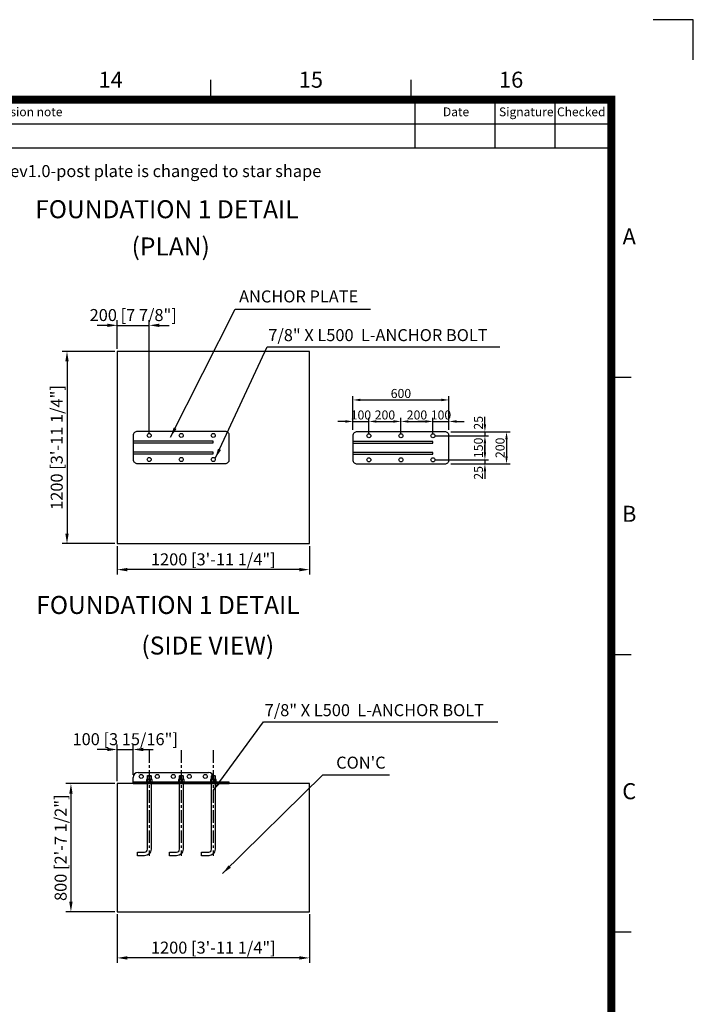
# Model space of a CAD drawing. Extents: x -324547 to 33640, y 0 to 123958.
# Drawn here: x 26911 to 33640, y 13928 to 23760 of the extents above; entities that cross this region are included whole.
import ezdxf
from ezdxf.enums import TextEntityAlignment as Align

# ---------------------------------------------------------------- set-up
doc = ezdxf.new("R2010")
doc.units = 0
doc.header["$MEASUREMENT"] = 0
doc.linetypes.add('CENTER', pattern=[2, 1.25, -0.25, 0.25, -0.25])
doc.layers.get('0').update_dxf_attribs({"linetype": 'CONTINUOUS'})
doc.layers.get('DEFPOINTS').update_dxf_attribs({"linetype": 'CONTINUOUS'})
for name, color, linetype in [('CL', 1, 'CENTER'), ('DIM', 8, 'CONTINUOUS'), ('sheet', 150, 'CONTINUOUS'), ('TEXT', 252, 'CONTINUOUS')]:
    doc.layers.add(name, color=color, linetype=linetype)
doc.styles.get("Standard").update_dxf_attribs({"font": 'times.ttf'})
doc.styles.add('style1', font='arial.ttf')
doc.dimstyles.get("Standard").update_dxf_attribs({"dimtxt": 0.18, "dimasz": 0.18, "dimexe": 0.18, "dimexo": 0.0625, "dimgap": 0.09, "dimtad": 0, "dimtih": 1, "dimtoh": 1, "dimdec": 4, "dimzin": 0, "dimdsep": 46, "dimtxsty": 'Standard', "dimcen": 0.09, "dimadec": 0, "dimazin": 0, "dimtfac": 1, "dimtdec": 4, "dimtofl": 0, "dimtmove": 0, "dimatfit": 3, "dimfxl": 1, "dimtolj": 1, "dimtzin": 0, "dimarcsym": 0})

# ---------------------------------------------------------------- blocks, each defined once
blk = doc.blocks.new('*D4')
at = {"layer": 'DEFPOINTS', "color": 0, "transparency": 16777216}
for p in [(27885.1, 16131.6), (27422.8, 14851.6), (27885.1, 14851.6)]:
    blk.add_point(p, dxfattribs=at)
at = {"layer": 'DIM', "lineweight": -2, "transparency": 16777216}
for p, q in [((27860.1, 16131.6), (27372.8, 16131.6)), ((27422.8, 16031.6), (27422.8, 14951.6)), ((27860.1, 14851.6), (27372.8, 14851.6))]:
    blk.add_line(p, q, dxfattribs=at)
at = {"layer": 'DIM', "transparency": 16777216}
for points in [[(27406.1, 16031.6), (27439.4, 16031.6), (27422.8, 16131.6)], [(27406.1, 14951.6), (27439.4, 14951.6), (27422.8, 14851.6)]]:
    blk.add_solid(points, dxfattribs=at)
at = {"layer": 'DIM', "transparency": 16777216, "insert": (27320.1, 15491.6), "char_height": 120, "attachment_point": 5, "rotation": 90, "style": 'style1'}
blk.add_mtext('\\A1;800 [2\'-7 1/2"]', dxfattribs=at)
blk = doc.blocks.new('*D5')
at = {"layer": 'DEFPOINTS', "color": 0, "transparency": 16777216}
for p in [(27885.1, 14851.6), (29805.1, 14851.6), (27885.1, 14391.1)]:
    blk.add_point(p, dxfattribs=at)
at = {"layer": 'DIM', "lineweight": -2, "transparency": 16777216}
for p, q in [((27885.1, 14826.6), (27885.1, 14341.1)), ((29805.1, 14826.6), (29805.1, 14341.1)), ((29705.1, 14391.1), (27985.1, 14391.1))]:
    blk.add_line(p, q, dxfattribs=at)
at = {"layer": 'DIM', "transparency": 16777216}
for points in [[(27985.1, 14407.7), (27985.1, 14374.4), (27885.1, 14391.1)], [(29705.1, 14407.7), (29705.1, 14374.4), (29805.1, 14391.1)]]:
    blk.add_solid(points, dxfattribs=at)
at = {"layer": 'DIM', "transparency": 16777216, "insert": (28845.1, 14493.7), "char_height": 120, "attachment_point": 5, "style": 'style1'}
blk.add_mtext('\\A1;1200 [3\'-11 1/4"]', dxfattribs=at)
blk = doc.blocks.new('*D6')
at = {"layer": 'DEFPOINTS', "color": 0, "transparency": 16777216}
for p in [(27885.1, 20448.2), (27383.6, 18528.2), (27885.1, 18528.2)]:
    blk.add_point(p, dxfattribs=at)
at = {"layer": 'DIM', "lineweight": -2, "transparency": 16777216}
for p, q in [((27860.1, 20448.2), (27333.6, 20448.2)), ((27383.6, 20348.2), (27383.6, 18628.2)), ((27860.1, 18528.2), (27333.6, 18528.2))]:
    blk.add_line(p, q, dxfattribs=at)
at = {"layer": 'DIM', "transparency": 16777216}
for points in [[(27366.9, 20348.2), (27400.3, 20348.2), (27383.6, 20448.2)], [(27366.9, 18628.2), (27400.3, 18628.2), (27383.6, 18528.2)]]:
    blk.add_solid(points, dxfattribs=at)
at = {"layer": 'DIM', "transparency": 16777216, "insert": (27280.9, 19488.2), "char_height": 120, "attachment_point": 5, "rotation": 90, "style": 'style1'}
blk.add_mtext('\\A1;1200 [3\'-11 1/4"]', dxfattribs=at)
blk = doc.blocks.new('*D9')
at = {"layer": 'DEFPOINTS', "color": 0, "transparency": 16777216}
for p in [(27885.1, 18528.2), (29805.1, 18528.2), (27885.1, 18268.2)]:
    blk.add_point(p, dxfattribs=at)
at = {"layer": 'DIM', "lineweight": -2, "transparency": 16777216}
for p, q in [((27885.1, 18503.2), (27885.1, 18218.2)), ((29805.1, 18503.2), (29805.1, 18218.2)), ((29705.1, 18268.2), (27985.1, 18268.2))]:
    blk.add_line(p, q, dxfattribs=at)
at = {"layer": 'DIM', "transparency": 16777216}
for points in [[(27985.1, 18284.9), (27985.1, 18251.6), (27885.1, 18268.2)], [(29705.1, 18284.9), (29705.1, 18251.6), (29805.1, 18268.2)]]:
    blk.add_solid(points, dxfattribs=at)
at = {"layer": 'DIM', "transparency": 16777216, "insert": (28845.1, 18370.9), "char_height": 120, "attachment_point": 5, "style": 'style1'}
blk.add_mtext('\\A1;1200 [3\'-11 1/4"]', dxfattribs=at)
blk = doc.blocks.new('*D18')
at = {"layer": 'DEFPOINTS', "color": 0, "transparency": 16777216}
for p in [(30399.4, 19748.2), (30239.4, 19644.7), (30399.4, 19604.7)]:
    blk.add_point(p, dxfattribs=at)
at = {"layer": 'DIM', "lineweight": -2, "transparency": 16777216}
for p, q in [((30239.4, 19663.5), (30239.4, 19785.7)), ((30399.4, 19623.5), (30399.4, 19785.7)), ((30164.4, 19748.2), (30089.4, 19748.2)), ((30239.4, 19748.2), (30399.4, 19748.2)), ((30474.4, 19748.2), (30549.4, 19748.2))]:
    blk.add_line(p, q, dxfattribs=at)
at = {"layer": 'DIM', "transparency": 16777216}
for points in [[(30164.4, 19760.7), (30164.4, 19735.7), (30239.4, 19748.2)], [(30474.4, 19760.7), (30474.4, 19735.7), (30399.4, 19748.2)]]:
    blk.add_solid(points, dxfattribs=at)
at = {"layer": 'DIM', "transparency": 16777216, "insert": (30319.4, 19812.9), "char_height": 90, "attachment_point": 5, "style": 'style1'}
blk.add_mtext('\\A1;100', dxfattribs=at)
blk = doc.blocks.new('*D19')
at = {"layer": 'DEFPOINTS', "color": 0, "transparency": 16777216}
for p in [(30719.4, 19748.2), (30399.4, 19604.7), (30719.4, 19604.7)]:
    blk.add_point(p, dxfattribs=at)
at = {"layer": 'DIM', "lineweight": -2, "transparency": 16777216}
for p, q in [((30399.4, 19623.5), (30399.4, 19785.7)), ((30719.4, 19623.5), (30719.4, 19785.7)), ((30474.4, 19748.2), (30644.4, 19748.2))]:
    blk.add_line(p, q, dxfattribs=at)
at = {"layer": 'DIM', "transparency": 16777216}
for points in [[(30474.4, 19760.7), (30474.4, 19735.7), (30399.4, 19748.2)], [(30644.4, 19760.7), (30644.4, 19735.7), (30719.4, 19748.2)]]:
    blk.add_solid(points, dxfattribs=at)
at = {"layer": 'DIM', "transparency": 16777216, "insert": (30559.4, 19812.9), "char_height": 90, "attachment_point": 5, "style": 'style1'}
blk.add_mtext('\\A1;200', dxfattribs=at)
blk = doc.blocks.new('*D20')
at = {"layer": 'DEFPOINTS', "color": 0, "transparency": 16777216}
for p in [(31039.4, 19748.2), (30719.4, 19604.7), (31039.4, 19604.7)]:
    blk.add_point(p, dxfattribs=at)
at = {"layer": 'DIM', "lineweight": -2, "transparency": 16777216}
for p, q in [((30719.4, 19623.5), (30719.4, 19785.7)), ((31039.4, 19623.5), (31039.4, 19785.7)), ((30794.4, 19748.2), (30964.4, 19748.2))]:
    blk.add_line(p, q, dxfattribs=at)
at = {"layer": 'DIM', "transparency": 16777216}
for points in [[(30794.4, 19760.7), (30794.4, 19735.7), (30719.4, 19748.2)], [(30964.4, 19760.7), (30964.4, 19735.7), (31039.4, 19748.2)]]:
    blk.add_solid(points, dxfattribs=at)
at = {"layer": 'DIM', "transparency": 16777216, "insert": (30879.4, 19812.9), "char_height": 90, "attachment_point": 5, "style": 'style1'}
blk.add_mtext('\\A1;200', dxfattribs=at)
blk = doc.blocks.new('*D21')
at = {"layer": 'DEFPOINTS', "color": 0, "transparency": 16777216}
for p in [(31199.4, 19748.2), (31039.4, 19604.7), (31199.4, 19644.7)]:
    blk.add_point(p, dxfattribs=at)
at = {"layer": 'DIM', "lineweight": -2, "transparency": 16777216}
for p, q in [((31039.4, 19623.5), (31039.4, 19785.7)), ((31199.4, 19663.5), (31199.4, 19785.7)), ((30964.4, 19748.2), (30889.4, 19748.2)), ((31039.4, 19748.2), (31199.4, 19748.2)), ((31274.4, 19748.2), (31349.4, 19748.2))]:
    blk.add_line(p, q, dxfattribs=at)
at = {"layer": 'DIM', "transparency": 16777216}
for points in [[(30964.4, 19760.7), (30964.4, 19735.7), (31039.4, 19748.2)], [(31274.4, 19760.7), (31274.4, 19735.7), (31199.4, 19748.2)]]:
    blk.add_solid(points, dxfattribs=at)
at = {"layer": 'DIM', "transparency": 16777216, "insert": (31119.4, 19812.9), "char_height": 90, "attachment_point": 5, "style": 'style1'}
blk.add_mtext('\\A1;100', dxfattribs=at)
blk = doc.blocks.new('*D22')
at = {"layer": 'DEFPOINTS', "color": 0, "transparency": 16777216}
for p in [(31199.4, 19962.8), (30239.4, 19644.7), (31199.4, 19644.7)]:
    blk.add_point(p, dxfattribs=at)
at = {"layer": 'DIM', "lineweight": -2, "transparency": 16777216}
for p, q in [((30239.4, 19663.5), (30239.4, 20000.3)), ((30314.4, 19962.8), (31124.4, 19962.8)), ((31199.4, 19663.5), (31199.4, 20000.3))]:
    blk.add_line(p, q, dxfattribs=at)
at = {"layer": 'DIM', "transparency": 16777216}
for points in [[(30314.4, 19975.3), (30314.4, 19950.3), (30239.4, 19962.8)], [(31124.4, 19975.3), (31124.4, 19950.3), (31199.4, 19962.8)]]:
    blk.add_solid(points, dxfattribs=at)
at = {"layer": 'DIM', "transparency": 16777216, "insert": (30719.4, 20027.5), "char_height": 90, "attachment_point": 5, "style": 'style1'}
blk.add_mtext('\\A1;600', dxfattribs=at)
blk = doc.blocks.new('*D23')
at = {"layer": 'DEFPOINTS', "color": 0, "transparency": 16777216}
for p in [(31039.4, 19604.7), (31199.4, 19644.7), (31558.2, 19604.7)]:
    blk.add_point(p, dxfattribs=at)
at = {"layer": 'DIM', "lineweight": -2, "transparency": 16777216}
for p, q in [((31558.2, 19719.7), (31558.2, 19794.7)), ((31058.1, 19604.7), (31595.7, 19604.7)), ((31218.1, 19644.7), (31595.7, 19644.7)), ((31558.2, 19644.7), (31558.2, 19604.7)), ((31558.2, 19529.7), (31558.2, 19454.7))]:
    blk.add_line(p, q, dxfattribs=at)
at = {"layer": 'DIM', "transparency": 16777216}
for points in [[(31545.7, 19719.7), (31570.7, 19719.7), (31558.2, 19644.7)], [(31545.7, 19529.7), (31570.7, 19529.7), (31558.2, 19604.7)]]:
    blk.add_solid(points, dxfattribs=at)
at = {"layer": 'DIM', "transparency": 16777216, "insert": (31493.5, 19734.7), "char_height": 90, "attachment_point": 5, "rotation": 90, "style": 'style1'}
blk.add_mtext('\\A1;25', dxfattribs=at)
blk = doc.blocks.new('*D24')
at = {"layer": 'DEFPOINTS', "color": 0, "transparency": 16777216}
for p in [(31039.4, 19604.7), (31039.4, 19364.7), (31558.2, 19364.7)]:
    blk.add_point(p, dxfattribs=at)
at = {"layer": 'DIM', "lineweight": -2, "transparency": 16777216}
for p, q in [((31058.1, 19604.7), (31595.7, 19604.7)), ((31558.2, 19529.7), (31558.2, 19439.7)), ((31058.1, 19364.7), (31595.7, 19364.7))]:
    blk.add_line(p, q, dxfattribs=at)
at = {"layer": 'DIM', "transparency": 16777216}
for points in [[(31545.7, 19529.7), (31570.7, 19529.7), (31558.2, 19604.7)], [(31545.7, 19439.7), (31570.7, 19439.7), (31558.2, 19364.7)]]:
    blk.add_solid(points, dxfattribs=at)
at = {"layer": 'DIM', "transparency": 16777216, "insert": (31493.5, 19484.7), "char_height": 90, "attachment_point": 5, "rotation": 90, "style": 'style1'}
blk.add_mtext('\\A1;150', dxfattribs=at)
blk = doc.blocks.new('*D25')
at = {"layer": 'DEFPOINTS', "color": 0, "transparency": 16777216}
for p in [(31039.4, 19364.7), (31199.4, 19324.7), (31558.2, 19324.7)]:
    blk.add_point(p, dxfattribs=at)
at = {"layer": 'DIM', "lineweight": -2, "transparency": 16777216}
for p, q in [((31558.2, 19439.7), (31558.2, 19514.7)), ((31058.1, 19364.7), (31595.7, 19364.7)), ((31218.1, 19324.7), (31595.7, 19324.7)), ((31558.2, 19364.7), (31558.2, 19324.7)), ((31558.2, 19249.7), (31558.2, 19174.7))]:
    blk.add_line(p, q, dxfattribs=at)
at = {"layer": 'DIM', "transparency": 16777216}
for points in [[(31545.7, 19439.7), (31570.7, 19439.7), (31558.2, 19364.7)], [(31545.7, 19249.7), (31570.7, 19249.7), (31558.2, 19324.7)]]:
    blk.add_solid(points, dxfattribs=at)
at = {"layer": 'DIM', "transparency": 16777216, "insert": (31493.5, 19234.7), "char_height": 90, "attachment_point": 5, "rotation": 90, "style": 'style1'}
blk.add_mtext('\\A1;25', dxfattribs=at)
blk = doc.blocks.new('*D26')
at = {"layer": 'DEFPOINTS', "color": 0, "transparency": 16777216}
for p in [(31199.4, 19644.7), (31199.4, 19324.7), (31774.1, 19324.7)]:
    blk.add_point(p, dxfattribs=at)
at = {"layer": 'DIM', "lineweight": -2, "transparency": 16777216}
for p, q in [((31218.1, 19644.7), (31811.6, 19644.7)), ((31774.1, 19569.7), (31774.1, 19399.7)), ((31218.1, 19324.7), (31811.6, 19324.7))]:
    blk.add_line(p, q, dxfattribs=at)
at = {"layer": 'DIM', "transparency": 16777216}
for points in [[(31761.6, 19569.7), (31786.6, 19569.7), (31774.1, 19644.7)], [(31761.6, 19399.7), (31786.6, 19399.7), (31774.1, 19324.7)]]:
    blk.add_solid(points, dxfattribs=at)
at = {"layer": 'DIM', "transparency": 16777216, "insert": (31709.4, 19484.7), "char_height": 90, "attachment_point": 5, "rotation": 90, "style": 'style1'}
blk.add_mtext('\\A1;200', dxfattribs=at)
blk = doc.blocks.new('*D27')
at = {"layer": 'DEFPOINTS', "color": 0, "transparency": 16777216}
for p in [(28045.1, 16472.6), (27885.1, 16131.6), (28045.1, 16194)]:
    blk.add_point(p, dxfattribs=at)
at = {"layer": 'DIM', "lineweight": -2, "transparency": 16777216}
for p, q in [((27885.1, 16156.6), (27885.1, 16522.6)), ((28045.1, 16219), (28045.1, 16522.6)), ((27785.1, 16472.6), (27685.1, 16472.6)), ((27885.1, 16472.6), (28045.1, 16472.6)), ((28145.1, 16472.6), (28245.1, 16472.6))]:
    blk.add_line(p, q, dxfattribs=at)
at = {"layer": 'DIM', "transparency": 16777216}
for points in [[(27785.1, 16489.3), (27785.1, 16456), (27885.1, 16472.6)], [(28145.1, 16489.3), (28145.1, 16456), (28045.1, 16472.6)]]:
    blk.add_solid(points, dxfattribs=at)
at = {"layer": 'DIM', "transparency": 16777216, "insert": (27965.1, 16575.3), "char_height": 120, "attachment_point": 5, "style": 'style1'}
blk.add_mtext('\\A1;100 [3 15/16"]', dxfattribs=at)
blk = doc.blocks.new('*D28')
at = {"layer": 'DEFPOINTS', "color": 0, "transparency": 16777216}
for p in [(28205.1, 20707.9), (27885.1, 20448.2), (28205.1, 19608.2)]:
    blk.add_point(p, dxfattribs=at)
at = {"layer": 'DIM', "lineweight": -2, "transparency": 16777216}
for p, q in [((27885.1, 20473.2), (27885.1, 20757.9)), ((28205.1, 19633.2), (28205.1, 20757.9)), ((27785.1, 20707.9), (27685.1, 20707.9)), ((27885.1, 20707.9), (28205.1, 20707.9)), ((28305.1, 20707.9), (28405.1, 20707.9))]:
    blk.add_line(p, q, dxfattribs=at)
at = {"layer": 'DIM', "transparency": 16777216}
for points in [[(27785.1, 20724.6), (27785.1, 20691.2), (27885.1, 20707.9)], [(28305.1, 20724.6), (28305.1, 20691.2), (28205.1, 20707.9)]]:
    blk.add_solid(points, dxfattribs=at)
at = {"layer": 'DIM', "transparency": 16777216, "insert": (28045.1, 20810.6), "char_height": 120, "attachment_point": 5, "style": 'style1'}
blk.add_mtext('\\A1;200 [7 7/8"]', dxfattribs=at)
blk = doc.blocks.new('ISO A1 title block')
at = {"layer": 'sheet', "color": 8}
for p, q in [((840.5, 594), (830.5, 594)), ((840.5, 584), (840.5, 594))]:
    blk.add_line(p, q, dxfattribs=at)
at = {"layer": 'sheet', "color": 6}
for p, q in [((720, 574), (720, 579)), ((770, 574), (770, 579))]:
    blk.add_line(p, q, dxfattribs=at)
at = {"layer": 'sheet'}
for p, q in [((771, 562), (771, 574)), ((791, 562), (791, 574)), ((806, 562), (806, 574)), ((650, 568), (820, 568)), ((650, 562), (820, 562)), ((820, 504.75), (825, 504.75)), ((820, 435.5), (825, 435.5)), ((820, 366.25), (825, 366.25))]:
    blk.add_line(p, q, dxfattribs=at)
at = {"layer": 'sheet', "const_width": 2}
blk.add_lwpolyline([(820, 574), (20, 574), (20, 20), (820, 20)], close=True, dxfattribs=at)
at = {"layer": 'sheet', "color": 6, "style": 'style1'}
for s, p in [('14', (695, 578.5)), ('15', (745, 578.5)), ('16', (795, 578.5)), ('A', (824.5, 539.375)), ('B', (824.5, 470.125)), ('C', (824.5, 400.875))]:
    blk.add_text(s, height=4, dxfattribs=at).set_placement(p, align=Align.MIDDLE)
at = {"layer": 'sheet', "color": 7, "style": 'style1'}
for s, p in [('Revision note', (664, 571)), ('Signature', (791.98, 571)), ('Checked', (806.46, 571))]:
    blk.add_text(s, height=2.2, dxfattribs=at).set_placement(p, align=Align.MIDDLE_LEFT)
blk.add_text('Date', height=2.2, dxfattribs=at).set_placement((781.246, 571), align=Align.MIDDLE_CENTER)
at = {"layer": 'sheet', "color": 7, "style": 'style1', "flags": 8}
for tag, p in [('FILENAME', (747, 43)), ('DATE', (772, 43)), ('SCALE', (802, 43)), ('EDITION', (787, 23)), ('SHEET', (802, 23))]:
    blk.add_attdef(tag, text='', height=2.5, dxfattribs=at).set_placement(p, align=Align.MIDDLE_LEFT)
at = {"layer": 'sheet', "color": 6, "style": 'style1', "flags": 8}
blk.add_attdef('DRAWING_NUMBER', text='', height=3, dxfattribs=at).set_placement((755, 25), align=Align.MIDDLE)
blk = doc.blocks.new('sheet(2009)')
at = {"layer": 'sheet'}
blk.add_blockref('ISO A1 title block', (0, 0), dxfattribs=at)

msp = doc.modelspace()

# ---------------------------------------------------------------- linework, layer by layer
for p, q in [((28093.1, 16242), (28797.1, 16242)), ((28045.1, 16131.6), (28045.1, 16194)), ((28187.5, 16210), (28222.7, 16210)), ((28189.1, 16131.6), (28187.5, 16127.9)), ((28189.1, 16211.6), (28189.1, 16174.8)), ((28189.1, 16146), (28189.1, 16131.6)), ((28189.1, 16131.6), (28221.1, 16131.6)), ((28191.2, 16174.8), (28218.9, 16174.8)), ((28191.2, 16146), (28191.2, 16171.9)), ((28218.9, 16146), (28218.9, 16171.9)), ((28221.1, 16211.6), (28221.1, 16174.8)), ((28221.1, 16146), (28221.1, 16131.6)), ((28221.1, 16131.6), (28222.7, 16127.9)), ((28542.7, 16210), (28507.5, 16210)), ((28509.1, 16131.6), (28507.5, 16127.9)), ((28509.1, 16211.6), (28509.1, 16174.8)), ((28509.1, 16146), (28509.1, 16131.6)), ((28541.1, 16131.6), (28509.1, 16131.6)), ((28511.2, 16174.8), (28538.9, 16174.8)), ((28511.2, 16146), (28511.2, 16171.9)), ((28538.9, 16146), (28538.9, 16171.9)), ((28541.1, 16211.6), (28541.1, 16174.8)), ((28541.1, 16146), (28541.1, 16131.6)), ((28541.1, 16131.6), (28542.7, 16127.9)), ((28862.7, 16210), (28827.5, 16210)), ((28829.1, 16131.6), (28827.5, 16127.9)), ((28829.1, 16211.6), (28829.1, 16174.8)), ((28829.1, 16146), (28829.1, 16131.6)), ((28861.1, 16131.6), (28829.1, 16131.6)), ((28831.2, 16174.8), (28858.9, 16174.8)), ((28831.2, 16146), (28831.2, 16171.9)), ((28858.9, 16146), (28858.9, 16171.9)), ((28861.1, 16211.6), (28861.1, 16174.8)), ((28861.1, 16146), (28861.1, 16131.6)), ((28861.1, 16131.6), (28862.7, 16127.9))]:
    msp.add_line(p, q)
for points in [[(27885.1, 18528.2), (29805.1, 18528.2), (29805.1, 20448.2), (27885.1, 20448.2)], [(27885.1, 14851.6), (29805.1, 14851.6), (29805.1, 16131.6), (27885.1, 16131.6)], [(28045.1, 16131.6), (29005.1, 16131.6), (29005.1, 16146), (28045.1, 16146)]]:
    msp.add_lwpolyline(points, close=True)
for points in [[(28965.1, 19328.2, 0.414214), (29005.1, 19368.2), (29005.1, 19608.2, 0.414214), (28965.1, 19648.2), (28085.1, 19648.2, 0.414214), (28045.1, 19608.2), (28045.1, 19368.2, 0.414214), (28085.1, 19328.2)], [(31199.4, 19604.7, 0.414214), (31159.4, 19644.7), (30279.4, 19644.7, 0.414214), (30239.4, 19604.7), (30239.4, 19364.7, 0.414214), (30279.4, 19324.7), (31159.4, 19324.7, 0.414214), (31199.4, 19364.7)], [(28177.4, 16171.9), (28177.4, 16146), (28232.7, 16146), (28232.7, 16171.9, 0.421053), (28218.9, 16171.9, 0.210526), (28191.2, 16171.9, 0.421053)], [(28497.4, 16171.9), (28497.4, 16146), (28552.7, 16146), (28552.7, 16171.9, 0.421053), (28538.9, 16171.9, 0.210526), (28511.2, 16171.9, 0.421053)], [(28817.4, 16171.9), (28817.4, 16146), (28872.7, 16146), (28872.7, 16171.9, 0.421053), (28858.9, 16171.9, 0.210526), (28831.2, 16171.9, 0.421053)]]:
    msp.add_lwpolyline(points, format="xyb", close=True)
at = {"color": 7}
for points in [[(28845.1, 19536.2), (28845.1, 19550.6), (28045.1, 19550.6), (28045.1, 19536.2)], [(31039.4, 19532.7), (31039.4, 19547.1), (30239.4, 19547.1), (30239.4, 19532.7)], [(28845.1, 19425.8), (28845.1, 19440.2), (28045.1, 19440.2), (28045.1, 19425.8)], [(31039.4, 19422.3), (31039.4, 19436.7), (30239.4, 19436.7), (30239.4, 19422.3)]]:
    msp.add_lwpolyline(points, close=True, dxfattribs=at)
for points in [[(28222.7, 16146), (28222.7, 15475.6, -0.414214), (28158.7, 15411.6), (28086.7, 15411.6), (28086.7, 15446.8), (28158.7, 15446.8, 0.414214), (28187.5, 15475.6), (28187.5, 16146)], [(28542.7, 16146), (28542.7, 15475.6, -0.414214), (28478.7, 15411.6), (28406.7, 15411.6), (28406.7, 15446.8), (28478.7, 15446.8, 0.414214), (28507.5, 15475.6), (28507.5, 16146)], [(28862.7, 16146), (28862.7, 15475.6, -0.414214), (28798.7, 15411.6), (28726.7, 15411.6), (28726.7, 15446.8), (28798.7, 15446.8, 0.414214), (28827.5, 15475.6), (28827.5, 16146)]]:
    msp.add_lwpolyline(points, format="xyb")
for points in [[(28191.2, 16174.8), (28184.3, 16174.8)], [(28187.5, 16174.8), (28187.5, 16210), (28189.1, 16211.6), (28221.1, 16211.6), (28222.7, 16210), (28222.7, 16174.8)], [(28225.8, 16174.8), (28218.9, 16174.8)], [(28511.2, 16174.8), (28504.3, 16174.8)], [(28507.5, 16174.8), (28507.5, 16210), (28509.1, 16211.6), (28541.1, 16211.6), (28542.7, 16210), (28542.7, 16174.8)], [(28545.8, 16174.8), (28538.9, 16174.8)], [(28831.2, 16174.8), (28824.3, 16174.8)], [(28827.5, 16174.8), (28827.5, 16210), (28829.1, 16211.6), (28861.1, 16211.6), (28862.7, 16210), (28862.7, 16174.8)], [(28865.8, 16174.8), (28858.9, 16174.8)]]:
    msp.add_lwpolyline(points)
for centre in [(28205.1, 19608.2), (28525.1, 19608.2), (28845.1, 19608.2), (30399.4, 19604.7), (30719.4, 19604.7), (31039.4, 19604.7), (28205.1, 19368.2), (28525.1, 19368.2), (28845.1, 19368.2), (30399.4, 19364.7), (30719.4, 19364.7), (31039.4, 19364.7)]:
    msp.add_circle(centre, 20, dxfattribs=at)
for centre in [(28125.1, 16202.8), (28285.1, 16202.8), (28445.1, 16202.8), (28605.1, 16202.8), (28765.1, 16202.8)]:
    msp.add_circle(centre, 20)
for centre, start, end in [((28093.1, 16194), 90, 180), ((28797.1, 16194), 0, 90)]:
    msp.add_arc(centre, 48, start, end)
at = {"layer": 'CL', "linetype": 'CENTER', "ltscale": 100}
for p, q in [((28205.1, 16465), (28205.1, 15411.6)), ((28525.1, 16465), (28525.1, 15411.6)), ((28845.1, 16465), (28845.1, 15411.6))]:
    msp.add_line(p, q, dxfattribs=at)

# ---------------------------------------------------------------- block references
at = {"xscale": 40, "yscale": 40, "zscale": 40}
msp.add_blockref('sheet(2009)', (20, 0), dxfattribs=at)

# ---------------------------------------------------------------- texts
at = {"layer": 'TEXT', "style": 'style1'}
for s, height, p in [('20100114 rev1.0-post plate is changed to star shape', 120, (25988.5, 22188.2)), ('FOUNDATION 1 DETAIL', 180, (27065.6, 21777.4)), ('(PLAN)', 180, (28028.7, 21405.5)), ('ANCHOR PLATE', 120, (29102.6, 20936.6)), ('7/8" X L500  L-ANCHOR BOLT', 120, (29394.2, 20550.1)), ('FOUNDATION 1 DETAIL', 180, (27076.3, 17825.5)), ('(SIDE VIEW)', 180, (28126.8, 17420.6)), ('7/8" X L500  L-ANCHOR BOLT', 120, (29358.3, 16805.1)), ("CON'C", 120, (30072.5, 16281))]:
    msp.add_text(s, height=height, dxfattribs=at).set_placement(p)

# ---------------------------------------------------------------- dimensions: what is measured, and where the dimension line sits
at = {"layer": 'DIM'}
for base, p1, p2, picture, middle in [((28205.1, 20707.9), (27885.1, 20448.2), (28205.1, 19608.2), '*D28', (28045.1, 20810.6)), ((27885.1, 18268.2), (29805.1, 18528.2), (27885.1, 18528.2), '*D9', (28845.1, 18370.9)), ((28045.1, 16472.6), (27885.1, 16131.6), (28045.1, 16194), '*D27', (27965.1, 16575.3)), ((27885.1, 14391.1), (29805.1, 14851.6), (27885.1, 14851.6), '*D5', (28845.1, 14493.7))]:
    dim = msp.add_linear_dim(base=base, p1=p1, p2=p2, dimstyle='Standard', override={"dimscale": 40, "dimtxt": 3, "dimasz": 2.5, "dimexe": 1.25, "dimexo": 0.625, "dimgap": 0.625, "dimtad": 1, "dimtih": 0, "dimtoh": 0, "dimdec": 0, "dimlfac": 0.625, "dimzin": 8, "dimtxsty": 'style1', "dimcen": 2.5, "dimclrd": 256, "dimclre": 256, "dimclrt": 256, "dimtdec": 0, "dimtix": 1, "dimtofl": 1, "dimtmove": 1}, dxfattribs=at)
    dim.commit()
    dim.dimension.update_dxf_attribs({"geometry": picture, "text_midpoint": middle})
for base, p1, p2, picture, middle in [((27383.6, 18528.2), (27885.1, 20448.2), (27885.1, 18528.2), '*D6', (27280.9, 19488.2)), ((27422.8, 14851.6), (27885.1, 16131.6), (27885.1, 14851.6), '*D4', (27320.1, 15491.6))]:
    dim = msp.add_linear_dim(base=base, p1=p1, p2=p2, angle=90, dimstyle='Standard', override={"dimscale": 40, "dimtxt": 3, "dimasz": 2.5, "dimexe": 1.25, "dimexo": 0.625, "dimgap": 0.625, "dimtad": 1, "dimtih": 0, "dimtoh": 0, "dimdec": 0, "dimlfac": 0.625, "dimzin": 8, "dimtxsty": 'style1', "dimcen": 2.5, "dimclrd": 256, "dimclre": 256, "dimclrt": 256, "dimtdec": 0, "dimtix": 1, "dimtofl": 1, "dimtmove": 1}, dxfattribs=at)
    dim.commit()
    dim.dimension.update_dxf_attribs({"geometry": picture, "text_midpoint": middle})
for base, p1, p2, text, picture, middle in [((31199.4, 19962.8), (30239.4, 19644.7), (31199.4, 19644.7), '600', '*D22', (30719.4, 20027.5)), ((30719.4, 19748.2), (30399.4, 19604.7), (30719.4, 19604.7), '200', '*D19', (30559.4, 19812.9)), ((31039.4, 19748.2), (30719.4, 19604.7), (31039.4, 19604.7), '200', '*D20', (30879.4, 19812.9))]:
    dim = msp.add_linear_dim(base=base, p1=p1, p2=p2, text=text, dimstyle='Standard', override={"dimscale": 30, "dimtxt": 3, "dimasz": 2.5, "dimexe": 1.25, "dimexo": 0.625, "dimgap": 0.625, "dimtad": 1, "dimtih": 0, "dimtoh": 0, "dimdec": 0, "dimzin": 8, "dimtxsty": 'style1', "dimcen": 2.5, "dimclrd": 256, "dimclre": 256, "dimclrt": 256, "dimtdec": 0, "dimtix": 1, "dimtofl": 1, "dimtmove": 1}, dxfattribs=at)
    dim.commit()
    dim.dimension.update_dxf_attribs({"geometry": picture, "text_midpoint": middle})
for base, p1, p2, picture, middle in [((30399.4, 19748.2), (30239.4, 19644.7), (30399.4, 19604.7), '*D18', (30319.4, 19748.2)), ((31199.4, 19748.2), (31039.4, 19604.7), (31199.4, 19644.7), '*D21', (31119.4, 19748.2))]:
    dim = msp.add_linear_dim(base=base, p1=p1, p2=p2, text='100', dimstyle='Standard', override={"dimscale": 30, "dimtxt": 3, "dimasz": 2.5, "dimexe": 1.25, "dimexo": 0.625, "dimgap": 0.625, "dimtad": 1, "dimtih": 0, "dimtoh": 0, "dimdec": 0, "dimzin": 8, "dimtxsty": 'style1', "dimcen": 2.5, "dimclrd": 256, "dimclre": 256, "dimclrt": 256, "dimtdec": 0, "dimtix": 1, "dimtofl": 1, "dimtmove": 1}, dxfattribs=at)
    dim.commit()
    dim.dimension.update_dxf_attribs({"geometry": picture, "text_midpoint": middle, "dimtype": 160})
for base, p1, p2, picture, middle in [((31558.2, 19604.7), (31199.4, 19644.7), (31039.4, 19604.7), '*D23', (31558.2, 19734.7)), ((31558.2, 19324.7), (31039.4, 19364.7), (31199.4, 19324.7), '*D25', (31558.2, 19234.7))]:
    dim = msp.add_linear_dim(base=base, p1=p1, p2=p2, angle=90, text='25', dimstyle='Standard', override={"dimscale": 30, "dimtxt": 3, "dimasz": 2.5, "dimexe": 1.25, "dimexo": 0.625, "dimgap": 0.625, "dimtad": 1, "dimtih": 0, "dimtoh": 0, "dimdec": 0, "dimzin": 8, "dimtxsty": 'style1', "dimcen": 2.5, "dimclrd": 256, "dimclre": 256, "dimclrt": 256, "dimtdec": 0, "dimtix": 1, "dimtofl": 1, "dimtmove": 1}, dxfattribs=at)
    dim.commit()
    dim.dimension.update_dxf_attribs({"geometry": picture, "text_midpoint": middle, "dimtype": 160})
for base, p1, p2, text, picture, middle in [((31558.2, 19364.7), (31039.4, 19604.7), (31039.4, 19364.7), '150', '*D24', (31493.5, 19484.7)), ((31774.1, 19324.7), (31199.4, 19644.7), (31199.4, 19324.7), '200', '*D26', (31709.4, 19484.7))]:
    dim = msp.add_linear_dim(base=base, p1=p1, p2=p2, angle=90, text=text, dimstyle='Standard', override={"dimscale": 30, "dimtxt": 3, "dimasz": 2.5, "dimexe": 1.25, "dimexo": 0.625, "dimgap": 0.625, "dimtad": 1, "dimtih": 0, "dimtoh": 0, "dimdec": 0, "dimzin": 8, "dimtxsty": 'style1', "dimcen": 2.5, "dimclrd": 256, "dimclre": 256, "dimclrt": 256, "dimtdec": 0, "dimtix": 1, "dimtofl": 1, "dimtmove": 1}, dxfattribs=at)
    dim.commit()
    dim.dimension.update_dxf_attribs({"geometry": picture, "text_midpoint": middle})

# ---------------------------------------------------------------- leaders
for points in [[(28418.4, 19591.8), (29063.3, 20868.1), (30415.4, 20868.1)], [(28864.7, 19379.1), (29383.8, 20493.9), (31708.1, 20493.9)], [(28847.8, 16064.7), (29347.9, 16748.9), (31688, 16748.9)], [(28937.7, 15233.6), (29938.8, 16219.7), (30604.5, 16219.7)]]:
    msp.add_leader(points, dimstyle='Standard', override={"dimscale": 40, "dimtxt": 3.5, "dimasz": 2.5, "dimexe": 1.25, "dimexo": 0.625, "dimgap": 0.625, "dimtad": 1, "dimtih": 0, "dimtoh": 0, "dimdec": 0, "dimzin": 8, "dimcen": 2.5, "dimtdec": 0, "dimtix": 1, "dimtofl": 1, "dimtmove": 1}, dxfattribs=at)

doc.saveas('drawing.dxf')
